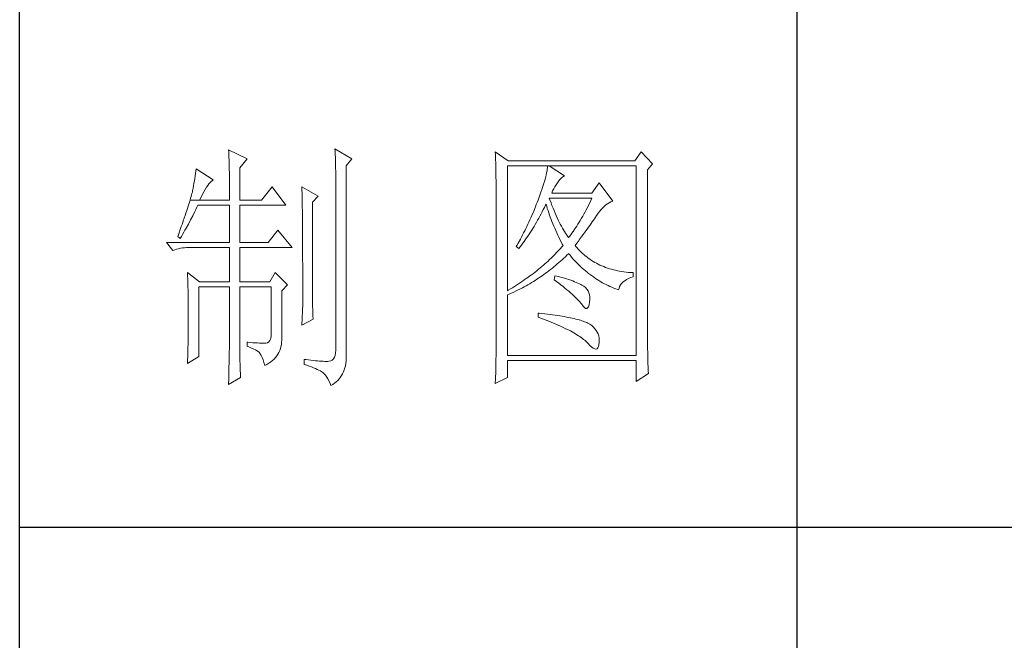
# Model space of a CAD drawing. Units: millimetres. Extents: x 5386 to 13569, y 993 to 2825.
# Drawn here: x 13329 to 13431, y 1489 to 1554 of the extents above; entities that cross this region are included whole.
import ezdxf

# ---------------------------------------------------------------- set-up
doc = ezdxf.new("R2010")
doc.units = ezdxf.units.MM
doc.layers.add('轮廓线', color=7, linetype='Continuous', lineweight=25)

# ---------------------------------------------------------------- blocks, each defined once
blk = doc.blocks.new('eeeeeeeeeeeeeeeeeeeeeeee')
for p, q in [((32726.62, -40813.2), (32726.62, -38370.57)), ((32836.08, -39999.19), (32836.08, -40365.06)), ((32726.62, -40145.54), (32982.05, -40145.54)), ((32726.62, -40145.54), (32982.05, -40145.54))]:
    blk.add_line(p, q)
at = {"layer": '轮廓线', "color": 7, "lineweight": 0}
for p, q in [((32756.04, -40092.42), (32756.06, -40092.67)), ((32758.65, -40093.7), (32756.04, -40092.42)), ((32756.06, -40092.67), (32756.07, -40092.93)), ((32756.07, -40092.93), (32756.08, -40093.22)), ((32756.08, -40093.22), (32756.1, -40093.51)), ((32756.1, -40093.51), (32756.11, -40093.83)), ((32771.02, -40092.28), (32771.04, -40092.62)), ((32773.41, -40093.7), (32771.02, -40092.28)), ((32771.04, -40092.62), (32771.06, -40092.96)), ((32771.06, -40092.96), (32771.08, -40093.66)), ((32793.6, -40092.7), (32793.62, -40093.09)), ((32795.42, -40093.98), (32793.6, -40092.7)), ((32793.62, -40093.09), (32793.63, -40093.47)), ((32793.63, -40093.47), (32793.65, -40093.85)), ((32814.15, -40092.7), (32813.24, -40093.98)), ((32815.73, -40094.41), (32814.15, -40092.7)), ((32756.11, -40093.83), (32756.12, -40094.15)), ((32756.12, -40094.15), (32756.13, -40094.5)), ((32756.13, -40094.5), (32756.13, -40094.86)), ((32756.13, -40094.86), (32756.14, -40095.23)), ((32757.63, -40094.97), (32758.65, -40093.7)), ((32771.08, -40093.66), (32771.1, -40094.01)), ((32771.1, -40094.01), (32771.1, -40094.36)), ((32771.1, -40094.36), (32771.11, -40094.71)), ((32771.11, -40094.71), (32771.12, -40095.06)), ((32772.61, -40094.69), (32773.41, -40093.7)), ((32772.61, -40121.23), (32772.61, -40094.69)), ((32793.65, -40093.85), (32793.66, -40094.22)), ((32793.66, -40094.22), (32793.67, -40094.59)), ((32793.67, -40094.59), (32793.68, -40094.95)), ((32793.68, -40094.95), (32793.68, -40095.31)), ((32795.31, -40112.29), (32795.31, -40094.69)), ((32795.31, -40094.69), (32813.46, -40094.69)), ((32813.24, -40093.98), (32795.42, -40093.98)), ((32800.96, -40094.91), (32800.93, -40095.15)), ((32800.98, -40094.69), (32800.96, -40094.91)), ((32803.36, -40096.11), (32801.21, -40094.69)), ((32813.46, -40094.69), (32813.46, -40121.37)), ((32815.05, -40095.26), (32815.73, -40094.41)), ((32751.35, -40096.12), (32751.29, -40096.46)), ((32751.4, -40095.78), (32751.35, -40096.12)), ((32751.45, -40095.45), (32751.4, -40095.78)), ((32751.5, -40095.12), (32751.45, -40095.45)), ((32753.89, -40096.68), (32751.5, -40095.12)), ((32756.14, -40095.23), (32756.15, -40095.62)), ((32756.15, -40095.62), (32756.15, -40096.03)), ((32756.15, -40096.03), (32756.15, -40096.45)), ((32757.63, -40099.52), (32757.63, -40094.97)), ((32771.12, -40095.06), (32771.13, -40095.42)), ((32771.13, -40095.42), (32771.13, -40095.78)), ((32771.13, -40095.78), (32771.13, -40096.14)), ((32771.13, -40096.14), (32771.13, -40120.66)), ((32793.68, -40095.31), (32793.69, -40095.67)), ((32793.69, -40095.67), (32793.7, -40096.01)), ((32793.7, -40096.01), (32793.7, -40096.36)), ((32800.7, -40096.26), (32800.61, -40096.57)), ((32800.77, -40095.96), (32800.7, -40096.26)), ((32800.83, -40095.67), (32800.77, -40095.96)), ((32800.89, -40095.4), (32800.83, -40095.67)), ((32800.93, -40095.15), (32800.89, -40095.4)), ((32802.89, -40096.41), (32803.11, -40096.23)), ((32803.11, -40096.23), (32803.33, -40096.12)), ((32803.33, -40096.12), (32803.36, -40096.11)), ((32815.05, -40119.01), (32815.05, -40095.26)), ((32751.11, -40097.5), (32751.04, -40097.85)), ((32751.17, -40097.15), (32751.11, -40097.5)), ((32751.23, -40096.8), (32751.17, -40097.15)), ((32751.29, -40096.46), (32751.23, -40096.8)), ((32752.75, -40098.01), (32752.93, -40097.71)), ((32752.93, -40097.71), (32753.11, -40097.45)), ((32753.11, -40097.45), (32753.28, -40097.23)), ((32753.28, -40097.23), (32753.44, -40097.04)), ((32753.44, -40097.04), (32753.61, -40096.88)), ((32753.61, -40096.88), (32753.76, -40096.76)), ((32753.76, -40096.76), (32753.89, -40096.68)), ((32756.15, -40096.45), (32756.16, -40096.89)), ((32756.16, -40096.89), (32756.16, -40099.52)), ((32762.17, -40097.67), (32760.7, -40099.52)), ((32764.1, -40100.22), (32762.17, -40097.67)), ((32766.37, -40097.67), (32766.37, -40097.85)), ((32768.64, -40098.95), (32766.37, -40097.67)), ((32793.7, -40096.36), (32793.71, -40096.7)), ((32793.71, -40096.7), (32793.71, -40097.03)), ((32793.71, -40097.03), (32793.72, -40097.36)), ((32793.72, -40097.36), (32793.72, -40097.68)), ((32793.72, -40097.68), (32793.72, -40119.89)), ((32800.3, -40097.62), (32800.17, -40098)), ((32800.41, -40097.25), (32800.3, -40097.62)), ((32800.52, -40096.91), (32800.41, -40097.25)), ((32800.61, -40096.57), (32800.52, -40096.91)), ((32801.83, -40097.92), (32801.99, -40097.64)), ((32801.99, -40097.64), (32802.16, -40097.36)), ((32802.16, -40097.36), (32802.35, -40097.1)), ((32802.35, -40097.1), (32802.46, -40096.96)), ((32802.46, -40096.96), (32802.67, -40096.65)), ((32802.67, -40096.65), (32802.89, -40096.41)), ((32808.24, -40097.1), (32807.22, -40098.52)), ((32810.17, -40099.66), (32808.24, -40097.1)), ((32750.77, -40099.02), (32750.7, -40099.26)), ((32750.83, -40098.79), (32750.77, -40099.02)), ((32750.89, -40098.58), (32750.83, -40098.79)), ((32750.94, -40098.38), (32750.89, -40098.58)), ((32750.97, -40098.21), (32750.94, -40098.38)), ((32751.04, -40097.85), (32750.97, -40098.21)), ((32751.96, -40099.52), (32752.16, -40099.09)), ((32752.16, -40099.09), (32752.36, -40098.69)), ((32752.36, -40098.69), (32752.56, -40098.33)), ((32752.56, -40098.33), (32752.75, -40098.01)), ((32766.37, -40097.85), (32766.38, -40098.04)), ((32766.38, -40098.04), (32766.38, -40098.23)), ((32766.38, -40098.23), (32766.39, -40098.44)), ((32766.39, -40098.44), (32766.39, -40098.65)), ((32766.39, -40098.65), (32766.4, -40098.86)), ((32766.4, -40098.86), (32766.4, -40099.09)), ((32766.4, -40099.09), (32766.4, -40099.32)), ((32767.84, -40099.8), (32768.64, -40098.95)), ((32799.88, -40098.81), (32799.73, -40099.23)), ((32800.03, -40098.39), (32799.88, -40098.81)), ((32800.17, -40098), (32800.03, -40098.39)), ((32801.55, -40098.52), (32801.68, -40098.22)), ((32807.22, -40098.52), (32801.55, -40098.52)), ((32801.68, -40098.22), (32801.83, -40097.92)), ((32750.36, -40100.37), (32750.26, -40100.68)), ((32750.45, -40100.07), (32750.36, -40100.37)), ((32750.54, -40099.79), (32750.45, -40100.07)), ((32750.62, -40099.52), (32750.54, -40099.79)), ((32750.7, -40099.26), (32750.62, -40099.52)), ((32750.62, -40099.52), (32751.96, -40099.52)), ((32751.59, -40100.52), (32751.73, -40100.22)), ((32751.73, -40100.22), (32756.16, -40100.22)), ((32751.96, -40099.52), (32756.16, -40099.52)), ((32756.16, -40100.22), (32756.16, -40105.48)), ((32757.63, -40099.52), (32760.7, -40099.52)), ((32757.63, -40105.48), (32757.63, -40100.22)), ((32757.63, -40100.22), (32764.1, -40100.22)), ((32766.4, -40099.32), (32766.41, -40099.56)), ((32766.41, -40099.56), (32766.41, -40099.81)), ((32766.41, -40099.81), (32766.42, -40100.07)), ((32766.42, -40100.07), (32766.42, -40100.33)), ((32766.42, -40100.33), (32766.42, -40100.6)), ((32767.84, -40113.06), (32767.84, -40099.8)), ((32799.26, -40100.46), (32799.01, -40101.08)), ((32799.38, -40100.15), (32799.26, -40100.46)), ((32799.5, -40099.83), (32799.38, -40100.15)), ((32799.62, -40099.52), (32799.5, -40099.83)), ((32799.73, -40099.23), (32799.62, -40099.52)), ((32800.53, -40100.55), (32800.68, -40100.24)), ((32800.68, -40100.24), (32800.75, -40100.08)), ((32800.75, -40100.08), (32800.84, -40100.39)), ((32800.84, -40100.39), (32800.93, -40100.69)), ((32801.3, -40099.48), (32801.21, -40099.23)), ((32801.21, -40099.23), (32807.22, -40099.23)), ((32801.45, -40099.88), (32801.3, -40099.48)), ((32801.59, -40100.27), (32801.45, -40099.88)), ((32801.74, -40100.64), (32801.59, -40100.27)), ((32806.74, -40100.24), (32806.57, -40100.56)), ((32806.9, -40099.91), (32806.74, -40100.24)), ((32807.06, -40099.57), (32806.9, -40099.91)), ((32807.22, -40099.23), (32807.06, -40099.57)), ((32808.75, -40100.59), (32808.97, -40100.38)), ((32808.97, -40100.38), (32809.19, -40100.19)), ((32809.19, -40100.19), (32809.42, -40100.03)), ((32809.42, -40100.03), (32809.66, -40099.89)), ((32809.66, -40099.89), (32809.89, -40099.77)), ((32809.89, -40099.77), (32810.14, -40099.67)), ((32810.14, -40099.67), (32810.17, -40099.66)), ((32749.92, -40101.7), (32749.8, -40102.06)), ((32750.04, -40101.34), (32749.92, -40101.7)), ((32750.15, -40101), (32750.04, -40101.34)), ((32750.26, -40100.68), (32750.15, -40101)), ((32750.7, -40102.3), (32751, -40101.71)), ((32751, -40101.71), (32751.3, -40101.12)), ((32751.3, -40101.12), (32751.45, -40100.82)), ((32751.45, -40100.82), (32751.59, -40100.52)), ((32766.42, -40100.6), (32766.43, -40100.88)), ((32766.43, -40100.88), (32766.43, -40101.17)), ((32766.43, -40101.17), (32766.43, -40101.46)), ((32766.43, -40101.46), (32766.44, -40101.76)), ((32766.44, -40101.76), (32766.44, -40102.07)), ((32798.75, -40101.7), (32798.61, -40102.01)), ((32799.01, -40101.08), (32798.75, -40101.7)), ((32799.73, -40102.06), (32799.9, -40101.76)), ((32799.9, -40101.76), (32800.06, -40101.46)), ((32800.06, -40101.46), (32800.22, -40101.16)), ((32800.22, -40101.16), (32800.37, -40100.86)), ((32800.37, -40100.86), (32800.53, -40100.55)), ((32800.93, -40100.69), (32801.03, -40101)), ((32801.03, -40101), (32801.13, -40101.31)), ((32801.13, -40101.31), (32801.24, -40101.62)), ((32801.24, -40101.62), (32801.35, -40101.93)), ((32801.88, -40101), (32801.74, -40100.64)), ((32802.03, -40101.35), (32801.88, -40101)), ((32802.18, -40101.69), (32802.03, -40101.35)), ((32802.32, -40102.01), (32802.18, -40101.69)), ((32805.91, -40101.79), (32805.74, -40102.08)), ((32806.08, -40101.49), (32805.91, -40101.79)), ((32806.24, -40101.19), (32806.08, -40101.49)), ((32806.41, -40100.88), (32806.24, -40101.19)), ((32806.57, -40100.56), (32806.41, -40100.88)), ((32807.72, -40101.91), (32807.87, -40101.7)), ((32807.87, -40101.7), (32807.9, -40101.64)), ((32807.9, -40101.64), (32808.11, -40101.35)), ((32808.11, -40101.35), (32808.32, -40101.07)), ((32808.32, -40101.07), (32808.53, -40100.82)), ((32808.53, -40100.82), (32808.75, -40100.59)), ((32749.38, -40103.25), (32749.23, -40103.67)), ((32749.53, -40102.84), (32749.38, -40103.25)), ((32749.67, -40102.44), (32749.53, -40102.84)), ((32749.8, -40102.06), (32749.67, -40102.44)), ((32750.06, -40103.47), (32750.38, -40102.89)), ((32750.38, -40102.89), (32750.7, -40102.3)), ((32766.44, -40102.07), (32766.44, -40102.38)), ((32766.44, -40102.38), (32766.45, -40102.71)), ((32766.45, -40102.71), (32766.45, -40103.04)), ((32766.45, -40103.04), (32766.45, -40103.38)), ((32798.05, -40103.23), (32797.91, -40103.53)), ((32798.2, -40102.92), (32798.05, -40103.23)), ((32798.34, -40102.62), (32798.2, -40102.92)), ((32798.48, -40102.31), (32798.34, -40102.62)), ((32798.61, -40102.01), (32798.48, -40102.31)), ((32798.9, -40103.49), (32799.07, -40103.21)), ((32799.07, -40103.21), (32799.24, -40102.93)), ((32799.24, -40102.93), (32799.41, -40102.64)), ((32799.41, -40102.64), (32799.57, -40102.35)), ((32799.57, -40102.35), (32799.73, -40102.06)), ((32801.35, -40101.93), (32801.46, -40102.24)), ((32801.46, -40102.24), (32801.58, -40102.55)), ((32801.58, -40102.55), (32801.71, -40102.86)), ((32801.71, -40102.86), (32801.84, -40103.17)), ((32801.84, -40103.17), (32801.97, -40103.48)), ((32802.47, -40102.32), (32802.32, -40102.01)), ((32802.61, -40102.62), (32802.47, -40102.32)), ((32802.76, -40102.91), (32802.61, -40102.62)), ((32802.91, -40103.18), (32802.76, -40102.91)), ((32803.05, -40103.45), (32802.91, -40103.18)), ((32805.07, -40103.18), (32804.9, -40103.44)), ((32805.24, -40102.91), (32805.07, -40103.18)), ((32805.41, -40102.64), (32805.24, -40102.91)), ((32805.58, -40102.37), (32805.41, -40102.64)), ((32805.74, -40102.08), (32805.58, -40102.37)), ((32806.73, -40103.33), (32806.91, -40103.08)), ((32806.91, -40103.08), (32807.09, -40102.83)), ((32807.09, -40102.83), (32807.26, -40102.59)), ((32807.26, -40102.59), (32807.42, -40102.36)), ((32807.42, -40102.36), (32807.58, -40102.13)), ((32807.58, -40102.13), (32807.72, -40101.91)), ((32748.92, -40104.56), (32748.89, -40104.62)), ((32748.89, -40104.62), (32749.23, -40104.91)), ((32749.08, -40104.11), (32748.92, -40104.56)), ((32749.23, -40103.67), (32749.08, -40104.11)), ((32749.23, -40104.91), (32749.4, -40104.62)), ((32749.4, -40104.62), (32749.57, -40104.34)), ((32749.57, -40104.34), (32749.74, -40104.05)), ((32749.74, -40104.05), (32749.9, -40103.76)), ((32749.9, -40103.76), (32750.06, -40103.47)), ((32762.96, -40103.77), (32761.6, -40105.48)), ((32765.01, -40106.19), (32762.96, -40103.77)), ((32766.45, -40103.38), (32766.45, -40103.73)), ((32766.45, -40103.73), (32766.46, -40104.08)), ((32766.46, -40104.08), (32766.46, -40104.44)), ((32766.46, -40104.44), (32766.46, -40104.81)), ((32797.45, -40104.42), (32797.29, -40104.72)), ((32797.6, -40104.12), (32797.45, -40104.42)), ((32797.76, -40103.82), (32797.6, -40104.12)), ((32797.91, -40103.53), (32797.76, -40103.82)), ((32798.02, -40104.83), (32798.19, -40104.57)), ((32798.19, -40104.57), (32798.37, -40104.3)), ((32798.37, -40104.3), (32798.55, -40104.03)), ((32798.55, -40104.03), (32798.73, -40103.76)), ((32798.73, -40103.76), (32798.9, -40103.49)), ((32801.97, -40103.48), (32802.11, -40103.8)), ((32802.11, -40103.8), (32802.25, -40104.11)), ((32802.25, -40104.11), (32802.4, -40104.43)), ((32802.4, -40104.43), (32802.55, -40104.75)), ((32803.2, -40103.7), (32803.05, -40103.45)), ((32803.35, -40103.94), (32803.2, -40103.7)), ((32803.49, -40104.16), (32803.35, -40103.94)), ((32803.64, -40104.38), (32803.49, -40104.16)), ((32803.78, -40104.58), (32803.64, -40104.38)), ((32803.93, -40104.77), (32803.78, -40104.58)), ((32804.05, -40104.62), (32803.93, -40104.77)), ((32804.22, -40104.4), (32804.05, -40104.62)), ((32804.39, -40104.17), (32804.22, -40104.4)), ((32804.56, -40103.93), (32804.39, -40104.17)), ((32804.73, -40103.69), (32804.56, -40103.93)), ((32804.9, -40103.44), (32804.73, -40103.69)), ((32805.74, -40104.69), (32805.95, -40104.41)), ((32805.95, -40104.41), (32806.16, -40104.13)), ((32806.16, -40104.13), (32806.36, -40103.86)), ((32806.36, -40103.86), (32806.55, -40103.59)), ((32806.55, -40103.59), (32806.73, -40103.33)), ((32747.3, -40105.48), (32748.21, -40106.61)), ((32747.3, -40105.48), (32756.16, -40105.48)), ((32757.63, -40105.48), (32761.6, -40105.48)), ((32766.46, -40104.81), (32766.46, -40105.19)), ((32766.46, -40105.19), (32766.46, -40105.57)), ((32766.46, -40105.57), (32766.47, -40105.96)), ((32766.47, -40105.96), (32766.47, -40106.36)), ((32796.64, -40105.89), (32796.56, -40106.04)), ((32796.56, -40106.04), (32796.9, -40106.33)), ((32796.81, -40105.6), (32796.64, -40105.89)), ((32797.14, -40105.01), (32796.81, -40105.6)), ((32797.09, -40106.09), (32797.28, -40105.84)), ((32797.29, -40104.72), (32797.14, -40105.01)), ((32797.28, -40105.84), (32797.46, -40105.59)), ((32797.46, -40105.59), (32797.65, -40105.34)), ((32797.65, -40105.34), (32797.83, -40105.09)), ((32797.83, -40105.09), (32798.02, -40104.83)), ((32802.55, -40104.75), (32802.7, -40105.06)), ((32802.7, -40105.06), (32802.87, -40105.38)), ((32802.87, -40105.38), (32803.03, -40105.7)), ((32803.14, -40105.9), (32802.97, -40106.11)), ((32803.03, -40105.7), (32803.14, -40105.9)), ((32804.84, -40105.9), (32805.07, -40105.59)), ((32804.91, -40105.99), (32804.84, -40105.9)), ((32805.09, -40106.2), (32804.91, -40105.99)), ((32805.07, -40105.59), (32805.3, -40105.29)), ((32805.3, -40105.29), (32805.52, -40104.99)), ((32805.52, -40104.99), (32805.74, -40104.69)), ((32748.21, -40106.61), (32748.46, -40106.51)), ((32748.46, -40106.51), (32748.72, -40106.43)), ((32748.72, -40106.43), (32748.99, -40106.36)), ((32748.99, -40106.36), (32749.26, -40106.3)), ((32749.26, -40106.3), (32749.54, -40106.25)), ((32749.54, -40106.25), (32749.83, -40106.22)), ((32749.83, -40106.22), (32750.12, -40106.19)), ((32750.12, -40106.19), (32750.42, -40106.19)), ((32750.42, -40106.19), (32756.16, -40106.19)), ((32756.16, -40106.19), (32756.16, -40111.01)), ((32757.63, -40111.01), (32757.63, -40106.19)), ((32757.63, -40106.19), (32765.01, -40106.19)), ((32766.47, -40106.36), (32766.47, -40106.77)), ((32766.47, -40106.77), (32766.47, -40107.18)), ((32766.47, -40107.18), (32766.47, -40107.61)), ((32796.9, -40106.33), (32797.09, -40106.09)), ((32801.85, -40107.31), (32801.66, -40107.51)), ((32802.05, -40107.11), (32801.85, -40107.31)), ((32802.24, -40106.91), (32802.05, -40107.11)), ((32802.43, -40106.71), (32802.24, -40106.91)), ((32802.61, -40106.51), (32802.43, -40106.71)), ((32802.79, -40106.31), (32802.61, -40106.51)), ((32802.97, -40106.11), (32802.79, -40106.31)), ((32803.47, -40107.49), (32803.69, -40107.27)), ((32803.69, -40107.27), (32803.91, -40107.06)), ((32803.91, -40107.06), (32803.93, -40107.04)), ((32803.93, -40107.04), (32804.13, -40107.28)), ((32804.13, -40107.28), (32804.34, -40107.53)), ((32805.28, -40106.41), (32805.09, -40106.2)), ((32805.47, -40106.61), (32805.28, -40106.41)), ((32805.66, -40106.81), (32805.47, -40106.61)), ((32805.86, -40107), (32805.66, -40106.81)), ((32806.06, -40107.18), (32805.86, -40107)), ((32806.27, -40107.35), (32806.06, -40107.18)), ((32806.48, -40107.52), (32806.27, -40107.35)), ((32766.47, -40107.61), (32766.47, -40108.04)), ((32766.47, -40108.04), (32766.48, -40108.47)), ((32766.48, -40108.47), (32766.48, -40108.92)), ((32800.38, -40108.68), (32800.16, -40108.87)), ((32800.6, -40108.49), (32800.38, -40108.68)), ((32800.82, -40108.29), (32800.6, -40108.49)), ((32801.04, -40108.1), (32800.82, -40108.29)), ((32801.25, -40107.9), (32801.04, -40108.1)), ((32801.45, -40107.71), (32801.25, -40107.9)), ((32801.66, -40107.51), (32801.45, -40107.71)), ((32801.87, -40108.9), (32802.1, -40108.71)), ((32802.1, -40108.71), (32802.33, -40108.51)), ((32802.33, -40108.51), (32802.56, -40108.31)), ((32802.56, -40108.31), (32802.79, -40108.11)), ((32802.79, -40108.11), (32803.02, -40107.91)), ((32803.02, -40107.91), (32803.24, -40107.7)), ((32803.24, -40107.7), (32803.47, -40107.49)), ((32804.34, -40107.53), (32804.54, -40107.76)), ((32804.54, -40107.76), (32804.75, -40108)), ((32804.75, -40108), (32804.96, -40108.22)), ((32804.96, -40108.22), (32805.18, -40108.44)), ((32805.18, -40108.44), (32805.4, -40108.66)), ((32805.4, -40108.66), (32805.62, -40108.87)), ((32806.7, -40107.69), (32806.48, -40107.52)), ((32806.92, -40107.84), (32806.7, -40107.69)), ((32807.15, -40108), (32806.92, -40107.84)), ((32807.38, -40108.14), (32807.15, -40108)), ((32807.61, -40108.28), (32807.38, -40108.14)), ((32807.86, -40108.41), (32807.61, -40108.28)), ((32808.1, -40108.54), (32807.86, -40108.41)), ((32808.35, -40108.66), (32808.1, -40108.54)), ((32808.61, -40108.77), (32808.35, -40108.66)), ((32808.87, -40108.88), (32808.61, -40108.77)), ((32750.26, -40109.73), (32750.27, -40110.07)), ((32751.96, -40111.01), (32750.26, -40109.73)), ((32750.27, -40110.07), (32750.29, -40110.75)), ((32762.62, -40109.73), (32761.83, -40111.01)), ((32764.33, -40111.44), (32762.62, -40109.73)), ((32766.48, -40108.92), (32766.48, -40109.37)), ((32766.48, -40109.37), (32766.48, -40109.83)), ((32766.48, -40109.83), (32766.48, -40110.3)), ((32798.47, -40110.2), (32798.21, -40110.39)), ((32798.72, -40110.02), (32798.47, -40110.2)), ((32798.97, -40109.83), (32798.72, -40110.02)), ((32799.22, -40109.64), (32798.97, -40109.83)), ((32799.46, -40109.45), (32799.22, -40109.64)), ((32799.69, -40109.26), (32799.46, -40109.45)), ((32799.93, -40109.07), (32799.69, -40109.26)), ((32800.16, -40108.87), (32799.93, -40109.07)), ((32799.96, -40110.33), (32800.2, -40110.16)), ((32800.2, -40110.16), (32800.44, -40109.99)), ((32800.44, -40109.99), (32800.68, -40109.82)), ((32800.68, -40109.82), (32800.93, -40109.64)), ((32800.93, -40109.64), (32801.16, -40109.46)), ((32801.16, -40109.46), (32801.4, -40109.28)), ((32801.4, -40109.28), (32801.64, -40109.09)), ((32801.64, -40109.09), (32801.87, -40108.9)), ((32802, -40110.16), (32801.89, -40110.73)), ((32802.28, -40110.23), (32802, -40110.16)), ((32805.62, -40108.87), (32805.84, -40109.08)), ((32805.84, -40109.08), (32806.06, -40109.28)), ((32806.06, -40109.28), (32806.29, -40109.47)), ((32806.29, -40109.47), (32806.52, -40109.66)), ((32806.52, -40109.66), (32806.75, -40109.85)), ((32806.75, -40109.85), (32806.99, -40110.03)), ((32806.99, -40110.03), (32807.23, -40110.2)), ((32807.23, -40110.2), (32807.47, -40110.37)), ((32809.13, -40108.98), (32808.87, -40108.88)), ((32809.4, -40109.08), (32809.13, -40108.98)), ((32809.68, -40109.17), (32809.4, -40109.08)), ((32809.96, -40109.25), (32809.68, -40109.17)), ((32810.24, -40109.32), (32809.96, -40109.25)), ((32810.53, -40109.39), (32810.24, -40109.32)), ((32810.82, -40109.46), (32810.53, -40109.39)), ((32811.12, -40109.52), (32810.82, -40109.46)), ((32811.42, -40109.57), (32811.12, -40109.52)), ((32811.73, -40109.61), (32811.42, -40109.57)), ((32812.04, -40109.65), (32811.73, -40109.61)), ((32812.36, -40109.69), (32812.04, -40109.65)), ((32812.68, -40109.71), (32812.36, -40109.69)), ((32813.01, -40109.73), (32812.68, -40109.71)), ((32813.01, -40110.3), (32813.01, -40109.73)), ((32750.29, -40110.75), (32750.3, -40111.09)), ((32750.3, -40111.09), (32750.31, -40111.44)), ((32750.31, -40111.44), (32750.32, -40111.78)), ((32751.96, -40111.01), (32756.16, -40111.01)), ((32757.63, -40111.01), (32761.83, -40111.01)), ((32763.53, -40112.29), (32764.33, -40111.44)), ((32766.48, -40110.3), (32766.48, -40111.25)), ((32766.48, -40111.25), (32766.48, -40111.74)), ((32796.59, -40111.49), (32796.31, -40111.68)), ((32796.87, -40111.31), (32796.59, -40111.49)), ((32797.15, -40111.13), (32796.87, -40111.31)), ((32797.42, -40110.94), (32797.15, -40111.13)), ((32797.69, -40110.76), (32797.42, -40110.94)), ((32797.95, -40110.57), (32797.69, -40110.76)), ((32797.69, -40111.72), (32797.95, -40111.57)), ((32798.21, -40110.39), (32797.95, -40110.57)), ((32797.95, -40111.57), (32798.21, -40111.43)), ((32798.21, -40111.43), (32798.46, -40111.28)), ((32798.46, -40111.28), (32798.71, -40111.13)), ((32798.71, -40111.13), (32798.97, -40110.98)), ((32798.97, -40110.98), (32799.22, -40110.82)), ((32799.22, -40110.82), (32799.46, -40110.66)), ((32799.46, -40110.66), (32799.71, -40110.5)), ((32799.71, -40110.5), (32799.96, -40110.33)), ((32801.89, -40110.73), (32802.22, -40110.98)), ((32802.22, -40110.98), (32802.54, -40111.22)), ((32802.64, -40110.32), (32802.28, -40110.23)), ((32802.54, -40111.22), (32802.84, -40111.46)), ((32802.99, -40110.42), (32802.64, -40110.32)), ((32802.84, -40111.46), (32803.14, -40111.69)), ((32803.33, -40110.52), (32802.99, -40110.42)), ((32803.65, -40110.62), (32803.33, -40110.52)), ((32803.95, -40110.71), (32803.65, -40110.62)), ((32804.24, -40110.81), (32803.95, -40110.71)), ((32804.51, -40110.9), (32804.24, -40110.81)), ((32804.77, -40111), (32804.51, -40110.9)), ((32805.01, -40111.1), (32804.77, -40111)), ((32805.23, -40111.19), (32805.01, -40111.1)), ((32805.44, -40111.29), (32805.23, -40111.19)), ((32805.63, -40111.39), (32805.44, -40111.29)), ((32805.81, -40111.48), (32805.63, -40111.39)), ((32805.98, -40111.58), (32805.81, -40111.48)), ((32806.08, -40111.65), (32805.98, -40111.58)), ((32807.47, -40110.37), (32807.71, -40110.54)), ((32807.71, -40110.54), (32807.96, -40110.7)), ((32807.96, -40110.7), (32808.2, -40110.85)), ((32808.2, -40110.85), (32808.45, -40111)), ((32808.45, -40111), (32808.71, -40111.14)), ((32808.71, -40111.14), (32808.97, -40111.28)), ((32808.97, -40111.28), (32809.22, -40111.41)), ((32809.22, -40111.41), (32809.49, -40111.54)), ((32809.49, -40111.54), (32809.75, -40111.66)), ((32811.12, -40111.66), (32811.25, -40111.43)), ((32811.25, -40111.43), (32811.41, -40111.23)), ((32811.41, -40111.23), (32811.61, -40111.03)), ((32811.61, -40111.03), (32811.83, -40110.86)), ((32811.83, -40110.86), (32812.09, -40110.69)), ((32812.09, -40110.69), (32812.38, -40110.54)), ((32812.38, -40110.54), (32812.7, -40110.41)), ((32812.7, -40110.41), (32813.01, -40110.3)), ((32750.32, -40111.78), (32750.33, -40112.14)), ((32750.33, -40112.14), (32750.33, -40112.48)), ((32750.33, -40112.48), (32750.34, -40112.84)), ((32750.34, -40112.84), (32750.35, -40113.19)), ((32751.84, -40121.51), (32751.84, -40111.72)), ((32751.84, -40111.72), (32756.16, -40111.72)), ((32756.16, -40111.72), (32756.16, -40119.76)), ((32757.63, -40120.66), (32757.63, -40111.72)), ((32757.63, -40111.72), (32762.06, -40111.72)), ((32762.06, -40111.72), (32762.06, -40118.25)), ((32763.53, -40119.21), (32763.53, -40112.29)), ((32766.48, -40111.74), (32766.48, -40114.13)), ((32795.43, -40112.21), (32795.31, -40112.29)), ((32795.31, -40112.86), (32795.58, -40112.74)), ((32795.31, -40121.37), (32795.31, -40112.86)), ((32795.73, -40112.03), (32795.43, -40112.21)), ((32795.58, -40112.74), (32795.85, -40112.62)), ((32796.02, -40111.86), (32795.73, -40112.03)), ((32795.85, -40112.62), (32796.12, -40112.5)), ((32796.31, -40111.68), (32796.02, -40111.86)), ((32796.12, -40112.5), (32796.65, -40112.25)), ((32796.65, -40112.25), (32797.17, -40111.99)), ((32797.17, -40111.99), (32797.43, -40111.85)), ((32797.43, -40111.85), (32797.69, -40111.72)), ((32803.14, -40111.69), (32803.42, -40111.92)), ((32803.42, -40111.92), (32803.68, -40112.14)), ((32803.68, -40112.14), (32803.94, -40112.35)), ((32803.94, -40112.35), (32804.18, -40112.56)), ((32804.18, -40112.56), (32804.41, -40112.76)), ((32804.41, -40112.76), (32804.62, -40112.96)), ((32804.62, -40112.96), (32804.82, -40113.15)), ((32806.31, -40111.84), (32806.08, -40111.65)), ((32806.51, -40112.05), (32806.31, -40111.84)), ((32806.67, -40112.29), (32806.51, -40112.05)), ((32806.79, -40112.55), (32806.67, -40112.29)), ((32806.87, -40112.84), (32806.79, -40112.55)), ((32806.91, -40113.15), (32806.87, -40112.84)), ((32809.75, -40111.66), (32810.02, -40111.78)), ((32810.02, -40111.78), (32810.28, -40111.89)), ((32810.28, -40111.89), (32810.56, -40112)), ((32810.56, -40112), (32810.83, -40112.1)), ((32810.83, -40112.1), (32810.97, -40112.15)), ((32810.97, -40112.15), (32811.03, -40111.89)), ((32811.03, -40111.89), (32811.12, -40111.66)), ((32750.35, -40113.19), (32750.35, -40113.55)), ((32750.35, -40113.55), (32750.36, -40113.9)), ((32750.36, -40113.9), (32750.36, -40114.26)), ((32750.36, -40114.26), (32750.37, -40114.99)), ((32766.48, -40114.13), (32766.37, -40117.11)), ((32767.85, -40113.29), (32767.84, -40113.06)), ((32767.85, -40113.56), (32767.85, -40113.29)), ((32767.86, -40113.86), (32767.85, -40113.56)), ((32767.87, -40114.18), (32767.86, -40113.86)), ((32767.88, -40114.54), (32767.87, -40114.18)), ((32804.82, -40113.15), (32805.01, -40113.33)), ((32805.01, -40113.33), (32805.19, -40113.51)), ((32805.19, -40113.51), (32805.36, -40113.68)), ((32805.36, -40113.68), (32805.51, -40113.85)), ((32805.51, -40113.85), (32805.64, -40114.01)), ((32805.64, -40114.01), (32805.75, -40114.13)), ((32805.75, -40114.13), (32805.96, -40114.44)), ((32806.72, -40114.52), (32806.81, -40114.24)), ((32806.81, -40114.24), (32806.88, -40113.88)), ((32806.88, -40113.85), (32806.92, -40113.49)), ((32806.88, -40113.88), (32806.88, -40113.85)), ((32806.92, -40113.49), (32806.91, -40113.15)), ((32750.37, -40114.99), (32750.37, -40115.35)), ((32750.37, -40115.35), (32750.37, -40116.68)), ((32767.9, -40114.93), (32767.88, -40114.54)), ((32767.91, -40115.34), (32767.9, -40114.93)), ((32767.93, -40115.79), (32767.91, -40115.34)), ((32799.62, -40115.41), (32799.62, -40115.98)), ((32799.78, -40115.43), (32799.62, -40115.41)), ((32800.18, -40115.47), (32799.78, -40115.43)), ((32800.57, -40115.52), (32800.18, -40115.47)), ((32800.95, -40115.57), (32800.57, -40115.52)), ((32801.32, -40115.61), (32800.95, -40115.57)), ((32801.68, -40115.66), (32801.32, -40115.61)), ((32802.03, -40115.71), (32801.68, -40115.66)), ((32802.37, -40115.76), (32802.03, -40115.71)), ((32802.7, -40115.82), (32802.37, -40115.76)), ((32805.96, -40114.44), (32806.16, -40114.64)), ((32806.16, -40114.64), (32806.33, -40114.76)), ((32806.33, -40114.76), (32806.48, -40114.77)), ((32806.48, -40114.77), (32806.61, -40114.69)), ((32806.61, -40114.69), (32806.72, -40114.52)), ((32750.37, -40116.68), (32750.36, -40117.39)), ((32766.37, -40117.11), (32767.96, -40116.26)), ((32767.96, -40116.26), (32767.93, -40115.79)), ((32799.62, -40115.98), (32800.01, -40116.12)), ((32800.01, -40116.12), (32800.39, -40116.27)), ((32800.39, -40116.27), (32800.77, -40116.41)), ((32800.77, -40116.41), (32801.13, -40116.55)), ((32801.13, -40116.55), (32801.48, -40116.7)), ((32801.48, -40116.7), (32801.82, -40116.84)), ((32801.82, -40116.84), (32802.15, -40116.97)), ((32802.15, -40116.97), (32802.48, -40117.11)), ((32802.48, -40117.11), (32802.78, -40117.25)), ((32803.02, -40115.87), (32802.7, -40115.82)), ((32803.32, -40115.92), (32803.02, -40115.87)), ((32803.62, -40115.98), (32803.32, -40115.92)), ((32803.9, -40116.03), (32803.62, -40115.98)), ((32804.18, -40116.09), (32803.9, -40116.03)), ((32804.44, -40116.15), (32804.18, -40116.09)), ((32804.7, -40116.2), (32804.44, -40116.15)), ((32804.94, -40116.26), (32804.7, -40116.2)), ((32805.17, -40116.32), (32804.94, -40116.26)), ((32805.4, -40116.38), (32805.17, -40116.32)), ((32805.61, -40116.44), (32805.4, -40116.38)), ((32805.81, -40116.51), (32805.61, -40116.44)), ((32806, -40116.57), (32805.81, -40116.51)), ((32806.18, -40116.63), (32806, -40116.57)), ((32806.35, -40116.7), (32806.18, -40116.63)), ((32806.51, -40116.76), (32806.35, -40116.7)), ((32806.66, -40116.83), (32806.51, -40116.76)), ((32806.91, -40116.99), (32806.66, -40116.83)), ((32807.18, -40117.19), (32806.91, -40116.99)), ((32750.36, -40118.09), (32750.35, -40118.8)), ((32750.36, -40117.39), (32750.36, -40117.74)), ((32750.36, -40117.74), (32750.36, -40118.09)), ((32762.06, -40118.25), (32762.04, -40118.67)), ((32802.78, -40117.25), (32803.08, -40117.39)), ((32803.08, -40117.39), (32803.37, -40117.53)), ((32803.37, -40117.53), (32803.65, -40117.67)), ((32803.65, -40117.67), (32803.92, -40117.8)), ((32803.92, -40117.8), (32804.18, -40117.94)), ((32804.18, -40117.94), (32804.43, -40118.07)), ((32804.43, -40118.07), (32804.67, -40118.2)), ((32804.67, -40118.2), (32804.9, -40118.34)), ((32804.9, -40118.34), (32805.11, -40118.47)), ((32805.11, -40118.47), (32805.32, -40118.6)), ((32807.42, -40117.4), (32807.18, -40117.19)), ((32807.63, -40117.62), (32807.42, -40117.4)), ((32807.81, -40117.86), (32807.63, -40117.62)), ((32807.96, -40118.11), (32807.81, -40117.86)), ((32808.08, -40118.36), (32807.96, -40118.11)), ((32808.17, -40118.64), (32808.08, -40118.36)), ((32750.33, -40119.86), (32750.32, -40120.21)), ((32750.34, -40119.5), (32750.33, -40119.86)), ((32750.35, -40118.8), (32750.34, -40119.15)), ((32750.34, -40119.15), (32750.34, -40119.5)), ((32756.16, -40119.76), (32756.15, -40119.97)), ((32758.65, -40119.53), (32758.65, -40120.09)), ((32758.76, -40119.53), (32758.65, -40119.53)), ((32759.13, -40119.56), (32758.76, -40119.53)), ((32759.48, -40119.59), (32759.13, -40119.56)), ((32759.8, -40119.61), (32759.48, -40119.59)), ((32760.11, -40119.63), (32759.8, -40119.61)), ((32760.39, -40119.64), (32760.11, -40119.63)), ((32760.64, -40119.65), (32760.39, -40119.64)), ((32760.87, -40119.66), (32760.64, -40119.65)), ((32761.08, -40119.67), (32760.87, -40119.66)), ((32761.31, -40119.67), (32761.08, -40119.67)), ((32761.54, -40119.61), (32761.31, -40119.67)), ((32761.73, -40119.49), (32761.54, -40119.61)), ((32761.87, -40119.29), (32761.73, -40119.49)), ((32761.97, -40119.02), (32761.87, -40119.29)), ((32762.04, -40118.67), (32761.97, -40119.02)), ((32763.42, -40120.15), (32763.48, -40119.85)), ((32763.48, -40119.85), (32763.51, -40119.53)), ((32763.51, -40119.53), (32763.53, -40119.21)), ((32793.72, -40119.89), (32793.71, -40120.61)), ((32805.32, -40118.6), (32805.52, -40118.73)), ((32805.52, -40118.73), (32805.71, -40118.86)), ((32805.71, -40118.86), (32805.88, -40118.99)), ((32805.88, -40118.99), (32806.05, -40119.12)), ((32806.05, -40119.12), (32806.21, -40119.24)), ((32806.21, -40119.24), (32806.35, -40119.37)), ((32806.35, -40119.37), (32806.49, -40119.5)), ((32806.49, -40119.5), (32806.61, -40119.62)), ((32806.61, -40119.62), (32806.66, -40119.67)), ((32806.66, -40119.67), (32806.93, -40119.97)), ((32808.14, -40120.14), (32808.2, -40119.89)), ((32808.22, -40118.92), (32808.17, -40118.64)), ((32808.2, -40119.89), (32808.24, -40119.57)), ((32808.25, -40119.22), (32808.22, -40118.92)), ((32808.24, -40119.53), (32808.25, -40119.22)), ((32808.24, -40119.57), (32808.24, -40119.53)), ((32815.06, -40119.39), (32815.05, -40119.01)), ((32815.06, -40119.78), (32815.06, -40119.39)), ((32815.06, -40120.15), (32815.06, -40119.78)), ((32750.29, -40121.27), (32750.26, -40122.32)), ((32750.31, -40120.56), (32750.29, -40121.27)), ((32750.32, -40120.21), (32750.31, -40120.56)), ((32756.14, -40121.07), (32756.13, -40121.39)), ((32756.15, -40120.48), (32756.14, -40120.76)), ((32756.14, -40120.76), (32756.14, -40121.07)), ((32756.15, -40119.97), (32756.15, -40120.21)), ((32756.15, -40120.21), (32756.15, -40120.48)), ((32757.63, -40121.06), (32757.63, -40120.66)), ((32757.64, -40121.45), (32757.63, -40121.06)), ((32758.65, -40120.09), (32758.99, -40120.22)), ((32758.99, -40120.22), (32759.29, -40120.35)), ((32759.29, -40120.35), (32759.58, -40120.48)), ((32759.58, -40120.48), (32759.83, -40120.61)), ((32759.83, -40120.61), (32760.06, -40120.75)), ((32760.06, -40120.75), (32760.26, -40120.88)), ((32760.26, -40120.88), (32760.35, -40120.94)), ((32760.35, -40120.94), (32760.5, -40121.15)), ((32760.5, -40121.15), (32760.64, -40121.4)), ((32762.83, -40121.46), (32762.99, -40121.22)), ((32762.99, -40121.22), (32763.13, -40120.97)), ((32763.13, -40120.97), (32763.24, -40120.71)), ((32763.24, -40120.71), (32763.34, -40120.43)), ((32763.34, -40120.43), (32763.42, -40120.15)), ((32771.12, -40121.04), (32771.06, -40121.37)), ((32771.13, -40120.66), (32771.12, -40121.04)), ((32772.62, -40121.48), (32772.61, -40121.23)), ((32793.71, -40120.61), (32793.71, -40120.96)), ((32793.71, -40120.96), (32793.71, -40121.32)), ((32806.93, -40119.97), (32807.18, -40120.2)), ((32807.18, -40120.2), (32807.41, -40120.37)), ((32807.41, -40120.37), (32807.61, -40120.46)), ((32807.61, -40120.46), (32807.78, -40120.48)), ((32807.78, -40120.48), (32807.93, -40120.44)), ((32807.93, -40120.44), (32808.05, -40120.33)), ((32808.05, -40120.33), (32808.14, -40120.14)), ((32815.06, -40120.52), (32815.06, -40120.15)), ((32815.07, -40120.89), (32815.06, -40120.52)), ((32815.08, -40121.25), (32815.07, -40120.89)), ((32815.08, -40121.6), (32815.08, -40121.25)), ((32750.26, -40122.51), (32751.84, -40121.51)), ((32750.26, -40122.32), (32750.26, -40122.51)), ((32756.11, -40122.51), (32756.1, -40122.92)), ((32756.12, -40122.11), (32756.11, -40122.51)), ((32756.13, -40121.74), (32756.12, -40122.11)), ((32756.13, -40121.39), (32756.13, -40121.74)), ((32757.64, -40121.83), (32757.64, -40121.45)), ((32757.65, -40122.2), (32757.64, -40121.83)), ((32757.66, -40122.56), (32757.65, -40122.2)), ((32757.67, -40122.9), (32757.66, -40122.56)), ((32760.64, -40121.4), (32760.78, -40121.68)), ((32760.78, -40121.68), (32760.91, -40122.01)), ((32760.91, -40122.01), (32761.03, -40122.37)), ((32761.03, -40122.37), (32761.14, -40122.77)), ((32761.15, -40122.79), (32761.45, -40122.64)), ((32761.45, -40122.64), (32761.73, -40122.47)), ((32761.73, -40122.47), (32761.99, -40122.29)), ((32761.99, -40122.29), (32762.23, -40122.1)), ((32762.23, -40122.1), (32762.45, -40121.9)), ((32762.45, -40121.9), (32762.65, -40121.68)), ((32762.65, -40121.68), (32762.83, -40121.46)), ((32766.71, -40121.94), (32766.71, -40122.65)), ((32766.97, -40121.97), (32766.71, -40121.94)), ((32766.71, -40122.65), (32767.07, -40122.76)), ((32767.32, -40122.02), (32766.97, -40121.97)), ((32767.65, -40122.05), (32767.32, -40122.02)), ((32767.97, -40122.09), (32767.65, -40122.05)), ((32768.28, -40122.12), (32767.97, -40122.09)), ((32768.57, -40122.15), (32768.28, -40122.12)), ((32768.85, -40122.17), (32768.57, -40122.15)), ((32769.11, -40122.19), (32768.85, -40122.17)), ((32769.35, -40122.2), (32769.11, -40122.19)), ((32769.58, -40122.22), (32769.35, -40122.2)), ((32769.8, -40122.22), (32769.58, -40122.22)), ((32770, -40122.22), (32769.8, -40122.22)), ((32770.18, -40122.21), (32770, -40122.22)), ((32770.43, -40122.15), (32770.18, -40122.21)), ((32770.65, -40122.04), (32770.43, -40122.15)), ((32770.82, -40121.87), (32770.65, -40122.04)), ((32770.96, -40121.65), (32770.82, -40121.87)), ((32771.06, -40121.37), (32770.96, -40121.65)), ((32772.49, -40122.83), (32772.54, -40122.51)), ((32772.54, -40122.51), (32772.59, -40122.18)), ((32772.59, -40122.18), (32772.61, -40121.84)), ((32772.61, -40121.84), (32772.62, -40121.48)), ((32793.7, -40122.03), (32793.68, -40122.73)), ((32793.71, -40121.32), (32793.7, -40122.03)), ((32813.46, -40121.37), (32795.31, -40121.37)), ((32795.31, -40124.49), (32795.31, -40122.08)), ((32795.31, -40122.08), (32813.46, -40122.08)), ((32813.46, -40122.08), (32813.46, -40125.06)), ((32815.09, -40121.95), (32815.08, -40121.6)), ((32815.1, -40122.29), (32815.09, -40121.95)), ((32815.11, -40122.63), (32815.1, -40122.29)), ((32815.12, -40122.96), (32815.11, -40122.63)), ((32756.08, -40123.82), (32756.07, -40124.3)), ((32756.09, -40123.36), (32756.08, -40123.82)), ((32756.1, -40122.92), (32756.09, -40123.36)), ((32757.68, -40123.24), (32757.67, -40122.9)), ((32757.69, -40123.57), (32757.68, -40123.24)), ((32757.71, -40123.89), (32757.69, -40123.57)), ((32757.73, -40124.2), (32757.71, -40123.89)), ((32761.14, -40122.77), (32761.15, -40122.79)), ((32767.07, -40122.76), (32767.41, -40122.88)), ((32767.41, -40122.88), (32767.72, -40122.99)), ((32767.72, -40122.99), (32768.02, -40123.11)), ((32768.02, -40123.11), (32768.29, -40123.22)), ((32768.29, -40123.22), (32768.54, -40123.34)), ((32768.54, -40123.34), (32768.77, -40123.46)), ((32768.77, -40123.46), (32768.98, -40123.57)), ((32768.98, -40123.57), (32769.17, -40123.68)), ((32769.17, -40123.68), (32769.32, -40123.78)), ((32769.32, -40123.78), (32769.52, -40123.97)), ((32769.52, -40123.97), (32769.7, -40124.18)), ((32771.94, -40124.23), (32772.08, -40123.98)), ((32772.08, -40123.98), (32772.21, -40123.71)), ((32772.21, -40123.71), (32772.32, -40123.43)), ((32772.32, -40123.43), (32772.41, -40123.14)), ((32772.41, -40123.14), (32772.49, -40122.83)), ((32793.66, -40123.79), (32793.64, -40124.48)), ((32793.68, -40123.09), (32793.66, -40123.79)), ((32793.68, -40122.73), (32793.68, -40123.09)), ((32813.46, -40125.06), (32815.17, -40123.93)), ((32815.14, -40123.29), (32815.12, -40122.96)), ((32815.15, -40123.61), (32815.14, -40123.29)), ((32815.17, -40123.93), (32815.15, -40123.61)), ((32756.04, -40125.49), (32757.74, -40124.49)), ((32756.05, -40125.32), (32756.04, -40125.49)), ((32756.06, -40124.8), (32756.05, -40125.32)), ((32756.07, -40124.3), (32756.06, -40124.8)), ((32757.74, -40124.49), (32757.73, -40124.2)), ((32769.7, -40124.18), (32769.88, -40124.43)), ((32769.88, -40124.43), (32770.04, -40124.7)), ((32770.04, -40124.7), (32770.2, -40125.01)), ((32770.2, -40125.01), (32770.35, -40125.35)), ((32770.35, -40125.35), (32770.45, -40125.63)), ((32770.45, -40125.63), (32770.72, -40125.47)), ((32770.72, -40125.47), (32770.96, -40125.3)), ((32770.96, -40125.3), (32771.19, -40125.11)), ((32771.19, -40125.11), (32771.41, -40124.91)), ((32771.41, -40124.91), (32771.6, -40124.7)), ((32771.6, -40124.7), (32771.78, -40124.47)), ((32771.78, -40124.47), (32771.94, -40124.23)), ((32793.6, -40125.34), (32795.31, -40124.49)), ((32793.61, -40125.17), (32793.6, -40125.34)), ((32793.62, -40124.83), (32793.61, -40125.17)), ((32793.64, -40124.48), (32793.62, -40124.83))]:
    blk.add_line(p, q, dxfattribs=at)
at = {"layer": '轮廓线', "color": 0, "linetype": 'ByBlock', "lineweight": 13}
blk.add_lwpolyline([(29500.26, -38370.57), (32726.62, -38370.57), (32726.62, -40813.2), (29500.26, -40813.2)], close=True, dxfattribs=at)
blk.add_lwpolyline([(29500.26, -38370.57), (32726.62, -38370.57), (32726.62, -40813.2), (29500.26, -40813.2)], close=True, dxfattribs=at)
blk.add_lwpolyline([(29500.26, -38370.57), (32726.62, -38370.57), (32726.62, -40813.2), (29500.26, -40813.2)], close=True, dxfattribs=at)
blk.add_lwpolyline([(29500.26, -38370.57), (32726.62, -38370.57), (32726.62, -40813.2), (29500.26, -40813.2)], close=True, dxfattribs=at)

msp = doc.modelspace()

# ---------------------------------------------------------------- block references
at = {"layer": '轮廓线', "color": 0, "linetype": 'ByBlock', "lineweight": 13, "xscale": 0.7371000000000001, "yscale": 0.7371000000000001, "zscale": 0.7371000000000001}
msp.add_blockref('eeeeeeeeeeeeeeeeeeeeeeee', (-10793.71, 31092.18), dxfattribs=at)

doc.saveas('drawing.dxf')
